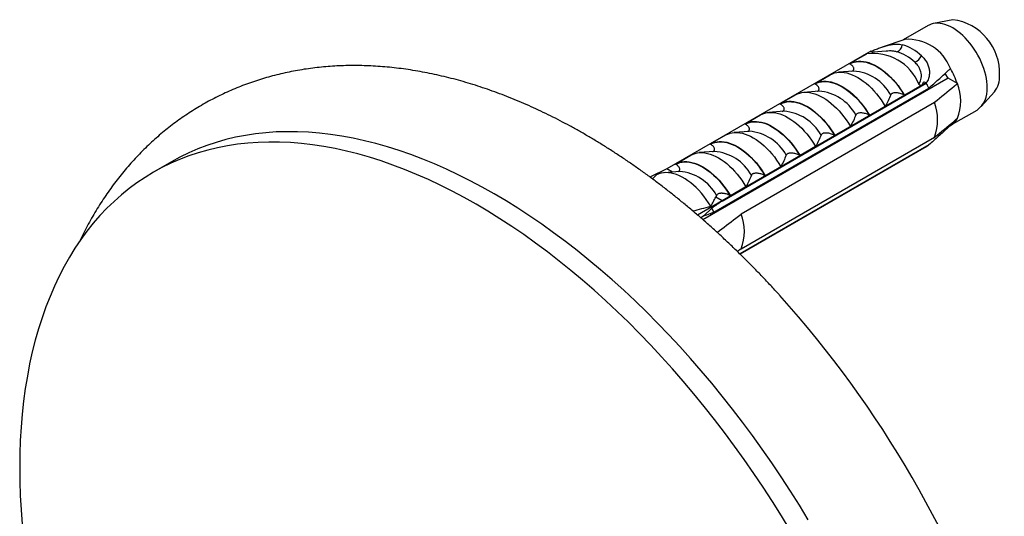
# Model space of a CAD drawing. Units: millimetres. Extents: x 30 to 600, y 38 to 861.
# Drawn here: x 431 to 489, y 257 to 286 of the extents above; entities that cross this region are included whole.
import ezdxf

# ---------------------------------------------------------------- set-up
doc = ezdxf.new("R2010")
doc.units = ezdxf.units.MM
doc.header["$LTSCALE"] = 3

msp = doc.modelspace()

# ---------------------------------------------------------------- linework, layer by layer
at = {"color": 7, "linetype": 'Continuous', "lineweight": 25}
for p, q in [((485.877, 285.957), (484.739, 285.725)), ((484.44, 285.613), (482.968, 284.763)), ((483.06, 284.794), (481.735, 284.347)), ((481.064, 284.111), (469.044, 277.171)), ((481.064, 284.111), (481.183, 284.042)), ((481.954, 284.104), (481.206, 284.044)), ((479.804, 283.369), (480.815, 283.953)), ((480.044, 282.931), (479.156, 282.861)), ((479.827, 283.356), (479.804, 283.369)), ((480.044, 282.931), (480.034, 282.93)), ((485.606, 282.504), (471.174, 274.173)), ((477.753, 282.185), (478.672, 282.716)), ((485.606, 282.504), (485.439, 282.793)), ((486.152, 282.188), (485.606, 282.504)), ((471.821, 274.623), (484.479, 281.93)), ((484.326, 282.228), (472.306, 275.288)), ((472.306, 275.274), (484.326, 282.214)), ((477.776, 282.172), (477.753, 282.185)), ((484.053, 282.084), (483.042, 281.5)), ((484.199, 282.301), (484.326, 282.228)), ((484.326, 282.228), (484.326, 282.214)), ((475.702, 281.001), (476.622, 281.532)), ((477.993, 281.747), (477.105, 281.677)), ((477.993, 281.747), (477.984, 281.746)), ((483.042, 281.5), (483.019, 281.513)), ((483.42, 281.242), (483.403, 281.313)), ((487.561, 280.835), (488.331, 281.705)), ((484.817, 281.082), (473.432, 274.51)), ((475.725, 280.988), (475.702, 281.001)), ((481.91, 280.847), (480.991, 280.316)), ((482.947, 280.969), (482.937, 281.04)), ((485.759, 279.735), (487.315, 280.633)), ((473.652, 279.818), (474.571, 280.348)), ((475.942, 280.563), (475.054, 280.493)), ((475.942, 280.563), (475.933, 280.563)), ((480.991, 280.316), (480.968, 280.329)), ((481.532, 280.153), (481.523, 280.224)), ((482.006, 280.426), (481.989, 280.493)), ((473.675, 279.804), (473.652, 279.818)), ((479.86, 279.663), (478.94, 279.132)), ((480.592, 279.609), (480.575, 279.677)), ((485.747, 279.728), (485.688, 279.762)), ((471.601, 278.634), (472.52, 279.165)), ((473.892, 279.379), (473.004, 279.309)), ((473.432, 272.468), (484.817, 279.04)), ((473.892, 279.379), (473.883, 279.379)), ((478.94, 279.132), (478.917, 279.146)), ((479.178, 278.793), (479.161, 278.86)), ((480.118, 279.336), (480.109, 279.407)), ((471.624, 278.621), (471.601, 278.634)), ((484.479, 278.582), (473.349, 272.157)), ((484.326, 278.475), (473.362, 272.145)), ((484.326, 278.461), (473.371, 272.136)), ((477.809, 278.479), (476.89, 277.948)), ((478.704, 278.52), (478.694, 278.591)), ((484.326, 278.475), (484.326, 278.461)), ((469.551, 277.45), (470.47, 277.981)), ((471.841, 278.196), (470.953, 278.125)), ((471.841, 278.196), (471.832, 278.195)), ((476.89, 277.948), (476.867, 277.962)), ((477.29, 277.703), (477.28, 277.775)), ((477.763, 277.977), (477.747, 278.044)), ((439.876, 277.581), (438.816, 276.969)), ((469.044, 277.171), (468.048, 276.689)), ((469.377, 276.979), (469.044, 277.171)), ((469.574, 277.437), (469.551, 277.45)), ((475.758, 277.295), (474.839, 276.765)), ((476.349, 277.16), (476.332, 277.228)), ((468.447, 276.812), (468.202, 276.575)), ((469.791, 277.012), (468.902, 276.942)), ((469.791, 277.012), (469.781, 277.011)), ((474.839, 276.765), (474.816, 276.778)), ((475.875, 276.887), (475.866, 276.958)), ((473.708, 276.112), (472.789, 275.581)), ((474.461, 276.071), (474.452, 276.142)), ((474.935, 276.344), (474.918, 276.411)), ((471.974, 275.61), (471.932, 275.504)), ((472.306, 275.288), (471.932, 275.504)), ((472.789, 275.581), (472.766, 275.594)), ((473.521, 275.528), (473.504, 275.595)), ((472.306, 275.288), (470.854, 274.45)), ((471.696, 274.86), (471.223, 274.399)), ((472.306, 275.274), (472.306, 275.288)), ((473.047, 275.254), (473.037, 275.325)), ((471.223, 274.399), (471.045, 274.287)), ((471.633, 274.438), (471.618, 274.547)), ((472.106, 274.711), (472.09, 274.778)), ((473.432, 272.468), (473.206, 272.297))]:
    msp.add_line(p, q, dxfattribs=at)
at = {"color": 7, "linetype": 'Continuous', "lineweight": 25, "flags": 128}
for points in [[(487.911, 281.949), (487.905, 282.128), (487.888, 282.312), (487.86, 282.501), (487.82, 282.693), (487.77, 282.888), (487.709, 283.084), (487.638, 283.28), (487.557, 283.476), (487.467, 283.669), (487.368, 283.859), (487.26, 284.046), (487.145, 284.227), (487.023, 284.401), (486.894, 284.569), (486.76, 284.729), (486.62, 284.879), (486.477, 285.02), (486.33, 285.15), (486.181, 285.269), (486.03, 285.376), (485.878, 285.47), (485.726, 285.552), (485.575, 285.619), (485.425, 285.673), (485.279, 285.712), (485.135, 285.737), (484.996, 285.747), (484.861, 285.743), (484.733, 285.724), (484.61, 285.69), (484.495, 285.642), (484.44, 285.613)], [(479.804, 283.369), (479.924, 283.428), (480.051, 283.472), (480.185, 283.502), (480.326, 283.516), (480.472, 283.516), (480.623, 283.501), (480.778, 283.47), (480.936, 283.425), (481.097, 283.366), (481.259, 283.292), (481.423, 283.205), (481.586, 283.104), (481.748, 282.99), (481.909, 282.864), (482.067, 282.726), (482.222, 282.577), (482.373, 282.419), (482.519, 282.25), (482.66, 282.073), (482.794, 281.888), (482.922, 281.697), (483.042, 281.5)], [(479.827, 283.356), (479.945, 283.412), (480.071, 283.455), (480.204, 283.482), (480.343, 283.496), (480.487, 283.495), (480.636, 283.479), (480.788, 283.448), (480.944, 283.404), (481.102, 283.345), (481.262, 283.272), (481.423, 283.186), (481.583, 283.087), (481.743, 282.975), (481.901, 282.851), (482.057, 282.716), (482.21, 282.57), (482.358, 282.414), (482.502, 282.249), (482.641, 282.076), (482.774, 281.894), (482.9, 281.707), (483.019, 281.513)], [(477.753, 282.185), (477.873, 282.244), (478, 282.288), (478.135, 282.318), (478.275, 282.332), (478.422, 282.332), (478.573, 282.317), (478.728, 282.287), (478.886, 282.242), (479.047, 282.182), (479.209, 282.108), (479.372, 282.021), (479.535, 281.92), (479.698, 281.806), (479.858, 281.68), (480.016, 281.542), (480.171, 281.394), (480.322, 281.235), (480.469, 281.066), (480.609, 280.889), (480.744, 280.705), (480.871, 280.513), (480.991, 280.316)], [(478.672, 282.716), (478.792, 282.775), (478.92, 282.819), (479.054, 282.848), (479.195, 282.863), (479.341, 282.863), (479.492, 282.847), (479.647, 282.817), (479.805, 282.772), (479.966, 282.713), (480.128, 282.639), (480.291, 282.552), (480.454, 282.451), (480.617, 282.337), (480.777, 282.211), (480.936, 282.073), (481.091, 281.924), (481.242, 281.765), (481.388, 281.597), (481.528, 281.42), (481.663, 281.235), (481.79, 281.044), (481.91, 280.847)], [(477.776, 282.172), (477.895, 282.228), (478.021, 282.271), (478.153, 282.299), (478.292, 282.312), (478.436, 282.311), (478.585, 282.295), (478.738, 282.265), (478.894, 282.22), (479.052, 282.161), (479.211, 282.089), (479.372, 282.002), (479.533, 281.903), (479.692, 281.791), (479.85, 281.668), (480.006, 281.532), (480.159, 281.386), (480.308, 281.231), (480.452, 281.065), (480.591, 280.892), (480.723, 280.711), (480.849, 280.523), (480.968, 280.329)], [(484.495, 281.863), (484.48, 281.909), (484.473, 281.927)], [(476.622, 281.532), (476.742, 281.591), (476.869, 281.635), (477.003, 281.665), (477.144, 281.679), (477.29, 281.679), (477.441, 281.664), (477.596, 281.633), (477.754, 281.588), (477.915, 281.529), (478.077, 281.455), (478.241, 281.368), (478.404, 281.267), (478.566, 281.153), (478.727, 281.027), (478.885, 280.889), (479.04, 280.741), (479.191, 280.582), (479.337, 280.413), (479.478, 280.236), (479.612, 280.052), (479.74, 279.86), (479.86, 279.663)], [(475.702, 281.001), (475.822, 281.06), (475.95, 281.105), (476.084, 281.134), (476.225, 281.149), (476.371, 281.148), (476.522, 281.133), (476.677, 281.103), (476.835, 281.058), (476.996, 280.998), (477.158, 280.925), (477.321, 280.837), (477.485, 280.736), (477.647, 280.623), (477.808, 280.496), (477.966, 280.359), (478.121, 280.21), (478.272, 280.051), (478.418, 279.883), (478.559, 279.706), (478.693, 279.521), (478.82, 279.329), (478.94, 279.132)], [(475.725, 280.988), (475.844, 281.045), (475.97, 281.087), (476.103, 281.115), (476.242, 281.128), (476.386, 281.127), (476.535, 281.111), (476.687, 281.081), (476.843, 281.036), (477.001, 280.977), (477.161, 280.905), (477.321, 280.819), (477.482, 280.719), (477.642, 280.608), (477.8, 280.484), (477.956, 280.349), (478.108, 280.203), (478.257, 280.047), (478.401, 279.882), (478.54, 279.708), (478.673, 279.527), (478.799, 279.339), (478.917, 279.146)], [(474.571, 280.348), (474.691, 280.407), (474.818, 280.451), (474.953, 280.481), (475.093, 280.495), (475.24, 280.495), (475.391, 280.48), (475.546, 280.45), (475.704, 280.405), (475.865, 280.345), (476.027, 280.272), (476.19, 280.184), (476.353, 280.083), (476.516, 279.969), (476.676, 279.843), (476.835, 279.706), (476.99, 279.557), (477.14, 279.398), (477.287, 279.229), (477.427, 279.052), (477.562, 278.868), (477.689, 278.676), (477.809, 278.479)], [(473.652, 279.818), (473.772, 279.876), (473.899, 279.921), (474.034, 279.95), (474.174, 279.965), (474.32, 279.964), (474.471, 279.949), (474.626, 279.919), (474.785, 279.874), (474.945, 279.815), (475.108, 279.741), (475.271, 279.653), (475.434, 279.552), (475.596, 279.439), (475.757, 279.313), (475.915, 279.175), (476.07, 279.026), (476.221, 278.867), (476.367, 278.699), (476.508, 278.522), (476.642, 278.337), (476.77, 278.146), (476.89, 277.948)], [(473.675, 279.804), (473.794, 279.861), (473.92, 279.903), (474.052, 279.931), (474.191, 279.944), (474.335, 279.943), (474.484, 279.927), (474.637, 279.897), (474.792, 279.852), (474.951, 279.794), (475.11, 279.721), (475.271, 279.635), (475.431, 279.536), (475.591, 279.424), (475.749, 279.3), (475.905, 279.165), (476.058, 279.019), (476.206, 278.863), (476.351, 278.698), (476.489, 278.524), (476.622, 278.343), (476.748, 278.155), (476.867, 277.962)], [(477.371, 256.501), (476.854, 257.351), (476.325, 258.191), (475.785, 259.023), (475.232, 259.845), (474.669, 260.656), (474.094, 261.457), (473.509, 262.246), (472.914, 263.023), (472.31, 263.787), (471.696, 264.538), (471.074, 265.276), (470.443, 265.999), (469.804, 266.708), (469.157, 267.402), (468.504, 268.08), (467.844, 268.742), (467.178, 269.388), (466.506, 270.016), (465.829, 270.628), (465.147, 271.221), (464.461, 271.797), (463.771, 272.353), (463.078, 272.891), (462.382, 273.41), (461.683, 273.908), (460.983, 274.387), (460.281, 274.845), (459.578, 275.283), (458.875, 275.7), (458.171, 276.095), (457.468, 276.469), (456.767, 276.821), (456.066, 277.151), (455.368, 277.459), (454.671, 277.744), (453.978, 278.007), (453.288, 278.247), (452.602, 278.464), (451.92, 278.657), (451.243, 278.828), (450.571, 278.975), (449.905, 279.098), (449.245, 279.198), (448.592, 279.274), (447.946, 279.326), (447.307, 279.355), (446.676, 279.36), (446.053, 279.341), (445.44, 279.299), (444.835, 279.232), (444.24, 279.142), (443.655, 279.029), (443.081, 278.891), (442.517, 278.731), (441.965, 278.547), (441.424, 278.34), (440.895, 278.109), (440.379, 277.856), (439.876, 277.581)], [(472.52, 279.165), (472.64, 279.223), (472.768, 279.268), (472.902, 279.297), (473.043, 279.312), (473.189, 279.311), (473.34, 279.296), (473.495, 279.266), (473.653, 279.221), (473.814, 279.161), (473.976, 279.088), (474.139, 279), (474.303, 278.899), (474.465, 278.786), (474.626, 278.66), (474.784, 278.522), (474.939, 278.373), (475.09, 278.214), (475.236, 278.046), (475.377, 277.869), (475.511, 277.684), (475.638, 277.493), (475.758, 277.295)], [(476.31, 255.889), (475.794, 256.738), (475.265, 257.579), (474.724, 258.411), (474.172, 259.233), (473.608, 260.044), (473.033, 260.844), (472.449, 261.633), (471.854, 262.41), (471.249, 263.175), (470.635, 263.926), (470.013, 264.663), (469.382, 265.387), (468.743, 266.096), (468.097, 266.79), (467.443, 267.468), (466.784, 268.13), (466.117, 268.775), (465.446, 269.404), (464.769, 270.015), (464.087, 270.609), (463.401, 271.184), (462.711, 271.741), (462.018, 272.279), (461.321, 272.797), (460.623, 273.296), (459.922, 273.775), (459.22, 274.233), (458.517, 274.671), (457.814, 275.088), (457.111, 275.483), (456.408, 275.857), (455.706, 276.209), (455.005, 276.539), (454.307, 276.847), (453.611, 277.132), (452.917, 277.395), (452.228, 277.635), (451.541, 277.851), (450.86, 278.045), (450.183, 278.215), (449.511, 278.362), (448.845, 278.486), (448.185, 278.586), (447.531, 278.662), (446.885, 278.714), (446.246, 278.743), (445.615, 278.748), (444.993, 278.729), (444.379, 278.686), (443.775, 278.62), (443.18, 278.53), (442.595, 278.416), (442.02, 278.279), (441.457, 278.119), (440.904, 277.935), (440.363, 277.727), (439.835, 277.497), (439.318, 277.244), (438.814, 276.968), (438.323, 276.669), (437.846, 276.349), (437.382, 276.006), (436.932, 275.641), (436.497, 275.254), (436.076, 274.846), (435.67, 274.417), (435.279, 273.968), (434.904, 273.497), (434.544, 273.007), (434.2, 272.496), (433.873, 271.967), (433.562, 271.418), (433.267, 270.85), (432.989, 270.264), (432.729, 269.66), (432.485, 269.039), (432.259, 268.4), (432.051, 267.745), (431.86, 267.073), (431.686, 266.386), (431.531, 265.683), (431.394, 264.965), (431.275, 264.234), (431.174, 263.488), (431.091, 262.729), (431.027, 261.957), (430.981, 261.173), (430.953, 260.378), (430.944, 259.571), (430.953, 258.753), (430.981, 257.926), (431.027, 257.088), (431.091, 256.242)], [(471.601, 278.634), (471.721, 278.693), (471.849, 278.737), (471.983, 278.766), (472.124, 278.781), (472.27, 278.781), (472.421, 278.765), (472.576, 278.735), (472.734, 278.69), (472.895, 278.631), (473.057, 278.557), (473.22, 278.47), (473.383, 278.369), (473.546, 278.255), (473.706, 278.129), (473.865, 277.991), (474.02, 277.842), (474.171, 277.683), (474.317, 277.515), (474.457, 277.338), (474.592, 277.153), (474.719, 276.962), (474.839, 276.765)], [(471.624, 278.621), (471.743, 278.677), (471.869, 278.719), (472.002, 278.747), (472.14, 278.761), (472.285, 278.759), (472.433, 278.744), (472.586, 278.713), (472.742, 278.669), (472.9, 278.61), (473.06, 278.537), (473.22, 278.451), (473.381, 278.352), (473.54, 278.24), (473.699, 278.116), (473.854, 277.981), (474.007, 277.835), (474.156, 277.679), (474.3, 277.514), (474.439, 277.34), (474.571, 277.159), (474.697, 276.971), (474.816, 276.778)], [(470.47, 277.981), (470.59, 278.04), (470.717, 278.084), (470.852, 278.113), (470.992, 278.128), (471.138, 278.128), (471.289, 278.112), (471.444, 278.082), (471.603, 278.037), (471.763, 277.978), (471.926, 277.904), (472.089, 277.816), (472.252, 277.716), (472.414, 277.602), (472.575, 277.476), (472.733, 277.338), (472.888, 277.189), (473.039, 277.03), (473.185, 276.862), (473.326, 276.685), (473.46, 276.5), (473.588, 276.309), (473.708, 276.112)], [(469.551, 277.45), (469.671, 277.509), (469.798, 277.553), (469.932, 277.583), (470.073, 277.597), (470.219, 277.597), (470.37, 277.582), (470.525, 277.551), (470.683, 277.506), (470.844, 277.447), (471.006, 277.373), (471.17, 277.286), (471.333, 277.185), (471.495, 277.071), (471.656, 276.945), (471.814, 276.807), (471.969, 276.659), (472.12, 276.5), (472.266, 276.331), (472.407, 276.154), (472.541, 275.97), (472.669, 275.778), (472.789, 275.581)], [(469.574, 277.437), (469.692, 277.493), (469.818, 277.536), (469.951, 277.563), (470.09, 277.577), (470.234, 277.576), (470.383, 277.56), (470.535, 277.53), (470.691, 277.485), (470.849, 277.426), (471.009, 277.353), (471.17, 277.267), (471.33, 277.168), (471.49, 277.056), (471.648, 276.932), (471.804, 276.797), (471.956, 276.651), (472.105, 276.495), (472.249, 276.33), (472.388, 276.157), (472.521, 275.975), (472.647, 275.788), (472.766, 275.594)], [(471.63, 274.974), (471.505, 275.175), (471.372, 275.37), (471.232, 275.557), (471.086, 275.735), (470.935, 275.905), (470.778, 276.064), (470.618, 276.212), (470.455, 276.348), (470.289, 276.472), (470.122, 276.583), (469.955, 276.679), (469.788, 276.762), (469.622, 276.829), (469.458, 276.882), (469.298, 276.919), (469.142, 276.94), (468.99, 276.946), (468.844, 276.936), (468.704, 276.91), (468.571, 276.869), (468.447, 276.812)]]:
    msp.add_lwpolyline(points, dxfattribs=at)
at = {"color": 7, "linetype": 'Continuous', "lineweight": 25}
for centre, radius, start, end in [((485.468, 282.813), 3.171, 357.48573, 82.5809), ((483.242, 282.118), 2.682, 20.92076, 93.90211), ((482.471, 284.485), 0.429, 284.68693, 359.89945), ((481.819, 281.526), 2.656, 46.64399, 73.36139), ((482.078, 281.735), 2.869, 46.64399, 73.36139), ((481.198, 281.067), 2.9, 22.08614, 97.91923), ((483.358, 284.181), 0.778, 291.44715, 332.48636), ((481.588, 280.639), 4.82, 18.74869, 30.36343), ((487.205, 282.59), 1.433, 321.84587, 3.34518), ((479.462, 279.419), 5.61, 26.59289, 29.87951), ((483.711, 281.168), 2.646, 337.31043, 22.68957), ((486.456, 281.815), 1.461, 306.03017, 5.28201), ((481.934, 280.061), 3.058, 340.50359, 19.49641), ((485.224, 280.639), 1.05, 299.84118, 332.07676), ((483.773, 279.419), 1.094, 300.39453, 310.17121), ((466.809, 272.114), 5.606, 26.59208, 29.32946), ((470.658, 273.489), 2.956, 339.8034, 20.1966), ((427.928, 226.804), 64.211, 18.22796, 41.92977)]:
    msp.add_arc(centre, radius, start, end, dxfattribs=at)
at = {"color": 8, "linetype": 'Continuous', "lineweight": 25}
for centre in [(479.84, 280.213), (477.79, 279.029), (475.739, 277.845), (473.689, 276.662), (471.638, 275.478), (469.587, 274.294)]:
    msp.add_arc(centre, 2.726, 28.86598, 85.72468, dxfattribs=at)
at = {"color": 7, "linetype": 'Continuous', "lineweight": 25}
msp.add_ellipse((509.59, 296.811), major_axis=(52.519, 33.032), ratio=0.036216, start_param=2.337133, end_param=2.353748, dxfattribs=at)
for points, knots in [([(481.07, 284.1), (481.153, 284.132), (481.32, 284.196), (481.579, 284.294), (481.84, 284.384), (482.093, 284.457), (482.339, 284.507), (482.553, 284.525), (482.742, 284.518), (482.846, 284.496), (482.899, 284.484)], [0, 0, 0, 0, 0.129636, 0.263027, 0.39267, 0.526141, 0.654512, 0.786575, 0.89241, 1, 1, 1, 1]), ([(480.798, 283.939), (480.792, 283.936), (480.779, 283.93), (480.775, 283.929), (480.786, 283.936), (480.805, 283.947), (480.815, 283.953)], [0, 0, 0, 0, 0.201693, 0.403547, 0.674276, 1, 1, 1, 1]), ([(484.047, 283.821), (484.11, 283.76), (484.235, 283.637), (484.375, 283.418), (484.47, 283.181), (484.515, 282.941), (484.51, 282.708), (484.467, 282.512), (484.402, 282.35), (484.347, 282.266), (484.32, 282.224)], [0, 0, 0, 0, 0.137359, 0.274639, 0.412412, 0.55017, 0.680488, 0.810815, 0.905407, 1, 1, 1, 1]), ([(475.696, 269.715), (475.682, 269.73), (475.506, 269.927), (475.162, 270.299), (474.665, 270.828), (474.162, 271.347), (473.655, 271.859), (473.143, 272.361), (472.628, 272.855), (472.107, 273.34), (471.583, 273.815), (471.055, 274.28), (470.523, 274.736), (469.987, 275.183), (469.448, 275.619), (468.906, 276.045), (468.361, 276.46), (467.812, 276.865), (467.261, 277.259), (466.707, 277.642), (466.15, 278.014), (465.591, 278.375), (465.03, 278.724), (464.467, 279.061), (463.902, 279.387), (463.336, 279.701), (462.768, 280.002), (462.199, 280.291), (461.629, 280.568), (461.058, 280.832), (460.487, 281.082), (459.915, 281.32), (459.343, 281.545), (458.772, 281.756), (458.201, 281.954), (457.631, 282.138), (457.062, 282.308), (456.494, 282.465), (455.928, 282.608), (455.363, 282.736), (454.801, 282.851), (454.241, 282.951), (453.684, 283.037), (453.13, 283.109), (452.58, 283.167), (452.033, 283.21), (451.49, 283.24), (450.951, 283.255), (450.416, 283.256), (449.886, 283.244), (449.36, 283.217), (448.84, 283.176), (448.325, 283.122), (447.815, 283.054), (447.311, 282.972), (446.813, 282.877), (446.32, 282.769), (445.834, 282.647), (445.353, 282.513), (444.879, 282.365), (444.412, 282.204), (443.951, 282.031), (443.497, 281.844), (443.049, 281.645), (442.609, 281.434), (442.176, 281.21), (441.749, 280.974), (441.33, 280.726), (440.919, 280.466), (440.515, 280.193), (440.119, 279.909), (439.73, 279.613), (439.35, 279.305), (438.977, 278.985), (438.613, 278.654), (438.257, 278.311), (437.909, 277.956), (437.569, 277.591), (437.239, 277.213), (436.917, 276.825), (436.604, 276.425), (436.3, 276.015), (436.005, 275.593), (435.719, 275.16), (435.443, 274.716), (435.176, 274.262), (434.919, 273.797), (434.674, 273.328), (434.521, 273.009), (434.445, 272.852)], [0, 0, 0, 0, 0.001031, 0.013062, 0.0251, 0.037144, 0.049194, 0.061252, 0.073317, 0.085389, 0.097468, 0.109555, 0.12165, 0.133753, 0.145863, 0.157981, 0.170107, 0.182239, 0.194379, 0.206525, 0.218677, 0.230835, 0.242998, 0.255165, 0.267335, 0.279506, 0.291678, 0.303849, 0.316016, 0.328178, 0.340334, 0.35248, 0.364614, 0.376734, 0.388837, 0.40092, 0.412981, 0.425015, 0.43702, 0.448994, 0.460932, 0.472832, 0.484692, 0.496508, 0.508278, 0.520001, 0.531674, 0.543296, 0.554866, 0.566384, 0.57785, 0.589263, 0.600624, 0.611934, 0.623196, 0.63441, 0.645579, 0.656706, 0.667793, 0.678843, 0.68986, 0.700848, 0.711809, 0.722749, 0.733671, 0.744579, 0.755477, 0.76637, 0.777262, 0.788156, 0.799055, 0.809965, 0.82089, 0.831834, 0.8428, 0.853792, 0.864815, 0.87587, 0.886963, 0.898095, 0.90927, 0.920489, 0.931755, 0.943069, 0.954433, 0.965847, 0.977312, 0.988829, 1, 1, 1, 1]), ([(479.948, 282.923), (479.966, 282.931), (480.006, 282.948), (480.038, 282.984), (480.056, 283.019), (480.063, 283.056), (480.059, 283.1), (480.038, 283.156), (479.997, 283.219), (479.928, 283.29), (479.862, 283.333), (479.827, 283.356)], [0, 0, 0, 0, 0.080384, 0.173542, 0.237437, 0.303135, 0.402142, 0.503798, 0.655229, 0.810908, 1, 1, 1, 1]), ([(483.885, 282.157), (483.92, 282.219), (483.982, 282.328), (484.029, 282.517), (484.039, 282.701), (484.009, 282.893), (483.939, 283.084), (483.821, 283.279), (483.705, 283.395), (483.642, 283.457)], [0, 0, 0, 0, 0.181576, 0.3195266, 0.4573586, 0.5888008, 0.7201283, 0.8500606, 1, 1, 1, 1]), ([(484.479, 281.93), (484.668, 282.098), (485.045, 282.434), (485.466, 282.816), (485.698, 283.031), (485.747, 283.076)], [0, 0, 0, 0, 0.441528, 0.883088, 1, 1, 1, 1]), ([(477.897, 281.739), (477.916, 281.747), (477.956, 281.764), (477.988, 281.8), (478.005, 281.835), (478.012, 281.872), (478.008, 281.916), (477.988, 281.973), (477.946, 282.035), (477.877, 282.107), (477.812, 282.149), (477.776, 282.172)], [0, 0, 0, 0, 0.080384, 0.173542, 0.237437, 0.303135, 0.402142, 0.503798, 0.655229, 0.810908, 1, 1, 1, 1]), ([(484.053, 282.084), (484.034, 282.083), (483.998, 282.081), (483.949, 282.096), (483.91, 282.122), (483.893, 282.145), (483.885, 282.157)], [0, 0, 0, 0, 0.324721, 0.596653, 0.80074, 1, 1, 1, 1]), ([(484.199, 282.301), (484.182, 282.284), (484.146, 282.251), (484.099, 282.178), (484.071, 282.121), (484.053, 282.084)], [0, 0, 0, 0, 0.248711, 0.503894, 1, 1, 1, 1]), ([(486.152, 282.188), (486.089, 282.135), (485.645, 281.766), (485.199, 281.398), (484.817, 281.082)], [0, 0, 0, 0, 0.1434607, 1, 1, 1, 1]), ([(482.227, 281.529), (482.18, 281.414), (482.086, 281.185), (481.969, 280.96), (481.91, 280.847)], [0, 0, 0, 0, 0.499575, 1, 1, 1, 1]), ([(483.019, 281.513), (482.984, 281.531), (482.913, 281.569), (482.798, 281.607), (482.687, 281.633), (482.596, 281.645), (482.517, 281.649), (482.441, 281.647), (482.362, 281.634), (482.291, 281.605), (482.247, 281.568), (482.233, 281.541), (482.227, 281.529)], [0, 0, 0, 0, 0.148131, 0.300552, 0.412065, 0.526046, 0.592754, 0.660688, 0.762595, 0.846692, 0.930875, 1, 1, 1, 1]), ([(475.846, 280.556), (475.865, 280.564), (475.905, 280.58), (475.937, 280.616), (475.954, 280.651), (475.962, 280.689), (475.957, 280.732), (475.937, 280.789), (475.896, 280.852), (475.827, 280.923), (475.761, 280.965), (475.725, 280.988)], [0, 0, 0, 0, 0.080384, 0.173542, 0.237437, 0.303135, 0.402142, 0.503798, 0.655229, 0.810908, 1, 1, 1, 1]), ([(480.177, 280.345), (480.13, 280.23), (480.035, 280.001), (479.918, 279.776), (479.86, 279.663)], [0, 0, 0, 0, 0.499575, 1, 1, 1, 1]), ([(480.968, 280.329), (480.933, 280.348), (480.862, 280.385), (480.748, 280.423), (480.636, 280.449), (480.545, 280.462), (480.466, 280.465), (480.391, 280.463), (480.311, 280.45), (480.24, 280.421), (480.196, 280.384), (480.183, 280.357), (480.177, 280.345)], [0, 0, 0, 0, 0.148131, 0.300552, 0.412065, 0.526046, 0.592754, 0.660688, 0.762595, 0.846692, 0.930875, 1, 1, 1, 1]), ([(484.817, 279.04), (485.199, 279.356), (485.645, 279.725), (486.089, 280.094), (486.152, 280.147)], [0, 0, 0, 0, 0.8565393, 1, 1, 1, 1]), ([(473.796, 279.372), (473.814, 279.38), (473.855, 279.397), (473.887, 279.432), (473.904, 279.467), (473.911, 279.505), (473.907, 279.548), (473.886, 279.605), (473.845, 279.668), (473.776, 279.739), (473.711, 279.781), (473.675, 279.804)], [0, 0, 0, 0, 0.080384, 0.173542, 0.237437, 0.303135, 0.402142, 0.503798, 0.655229, 0.810908, 1, 1, 1, 1]), ([(485.747, 279.728), (485.698, 279.683), (485.466, 279.468), (485.045, 279.086), (484.668, 278.75), (484.479, 278.582)], [0, 0, 0, 0, 0.116912, 0.558436, 1, 1, 1, 1]), ([(478.126, 279.161), (478.079, 279.047), (477.985, 278.818), (477.868, 278.592), (477.809, 278.479)], [0, 0, 0, 0, 0.499575, 1, 1, 1, 1]), ([(478.917, 279.146), (478.882, 279.164), (478.811, 279.201), (478.697, 279.239), (478.585, 279.265), (478.495, 279.278), (478.416, 279.282), (478.34, 279.279), (478.261, 279.267), (478.19, 279.237), (478.145, 279.201), (478.132, 279.173), (478.126, 279.161)], [0, 0, 0, 0, 0.148131, 0.300552, 0.412065, 0.526046, 0.592754, 0.660688, 0.762595, 0.846692, 0.930875, 1, 1, 1, 1]), ([(471.745, 278.188), (471.764, 278.196), (471.804, 278.213), (471.836, 278.248), (471.853, 278.284), (471.86, 278.321), (471.856, 278.365), (471.836, 278.421), (471.794, 278.484), (471.725, 278.555), (471.66, 278.598), (471.624, 278.621)], [0, 0, 0, 0, 0.080384, 0.173542, 0.237437, 0.303135, 0.402142, 0.503798, 0.655229, 0.810908, 1, 1, 1, 1]), ([(476.076, 277.977), (476.028, 277.863), (475.934, 277.634), (475.817, 277.408), (475.758, 277.295)], [0, 0, 0, 0, 0.499575, 1, 1, 1, 1]), ([(476.867, 277.962), (476.832, 277.98), (476.761, 278.017), (476.646, 278.055), (476.535, 278.081), (476.444, 278.094), (476.365, 278.098), (476.29, 278.096), (476.21, 278.083), (476.139, 278.053), (476.095, 278.017), (476.082, 277.99), (476.076, 277.977)], [0, 0, 0, 0, 0.148131, 0.300552, 0.412065, 0.526046, 0.592754, 0.660688, 0.762595, 0.846692, 0.930875, 1, 1, 1, 1]), ([(469.695, 277.004), (469.713, 277.012), (469.753, 277.029), (469.785, 277.065), (469.803, 277.1), (469.81, 277.137), (469.806, 277.181), (469.785, 277.237), (469.744, 277.3), (469.675, 277.372), (469.609, 277.414), (469.574, 277.437)], [0, 0, 0, 0, 0.080384, 0.173542, 0.237437, 0.303135, 0.402142, 0.503798, 0.655229, 0.810908, 1, 1, 1, 1]), ([(474.025, 276.794), (473.978, 276.679), (473.883, 276.45), (473.766, 276.224), (473.708, 276.112)], [0, 0, 0, 0, 0.4995747, 1, 1, 1, 1]), ([(474.816, 276.778), (474.781, 276.796), (474.71, 276.833), (474.596, 276.872), (474.484, 276.898), (474.393, 276.91), (474.314, 276.914), (474.239, 276.912), (474.16, 276.899), (474.088, 276.87), (474.044, 276.833), (474.031, 276.806), (474.025, 276.794)], [0, 0, 0, 0, 0.148131, 0.300552, 0.412065, 0.526046, 0.592754, 0.660688, 0.762595, 0.846692, 0.930875, 1, 1, 1, 1]), ([(471.63, 274.974), (471.683, 275.062), (471.79, 275.237), (471.885, 275.415), (471.932, 275.504)], [0, 0, 0, 0, 0.49987, 1, 1, 1, 1]), ([(472.766, 275.594), (472.731, 275.612), (472.66, 275.65), (472.545, 275.688), (472.434, 275.714), (472.343, 275.726), (472.264, 275.73), (472.188, 275.728), (472.109, 275.715), (472.038, 275.686), (471.994, 275.649), (471.98, 275.622), (471.974, 275.61)], [0, 0, 0, 0, 0.148131, 0.300552, 0.412065, 0.526046, 0.592754, 0.660688, 0.762595, 0.846692, 0.930875, 1, 1, 1, 1]), ([(470.582, 274.684), (470.755, 274.731), (471.107, 274.825), (471.454, 274.924), (471.63, 274.974)], [0, 0, 0, 0, 0.493746, 1, 1, 1, 1]), ([(471.223, 274.399), (471.346, 274.445), (471.546, 274.52), (471.745, 274.595), (471.821, 274.623)], [0, 0, 0, 0, 0.6149883, 1, 1, 1, 1]), ([(472.005, 273.43), (472.374, 273.709), (472.851, 274.069), (473.326, 274.429), (473.432, 274.51)], [0, 0, 0, 0, 0.775477, 1, 1, 1, 1])]:
    msp.add_open_spline(points, degree=3, knots=knots, dxfattribs=at)
at = {"color": 8, "linetype": 'Continuous', "lineweight": 25}
msp.add_open_spline([(482.579, 284.071), (482.511, 284.085), (482.383, 284.111), (482.168, 284.117), (482.023, 284.107), (481.954, 284.103)], degree=3, knots=[0, 0, 0, 0, 0.380134, 0.706847, 1, 1, 1, 1], dxfattribs=at)

doc.saveas('drawing.dxf')
